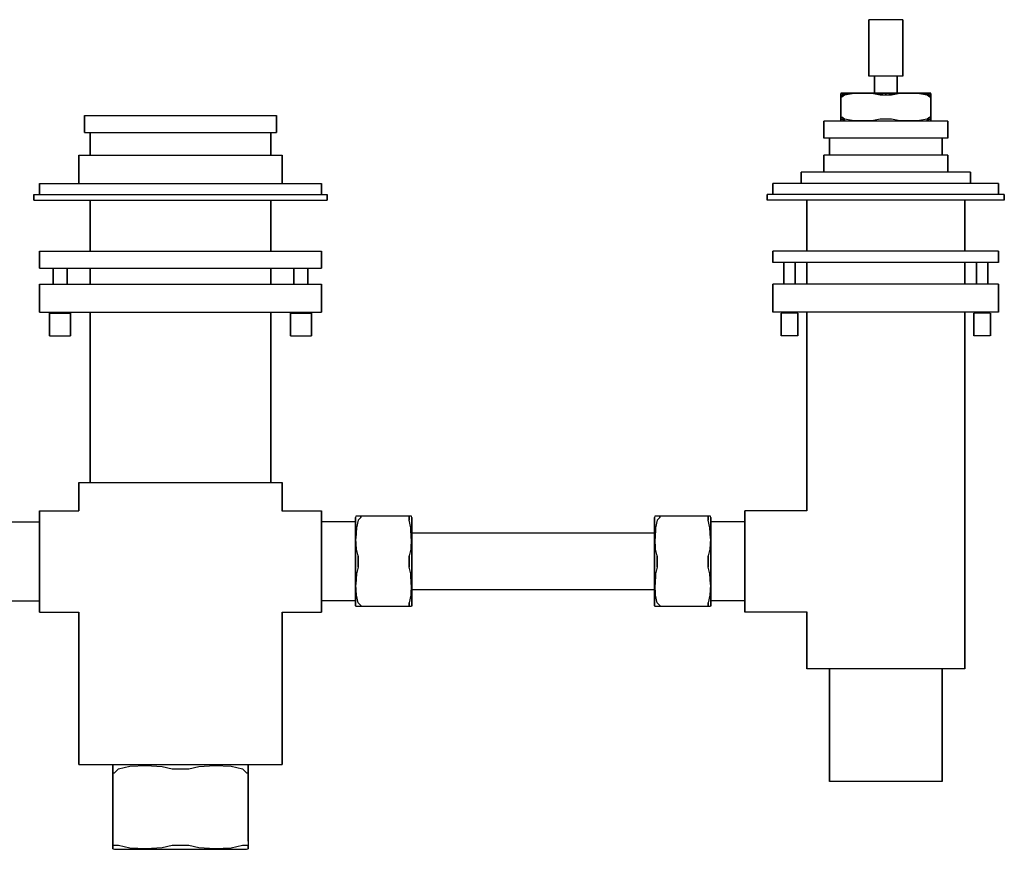
# Model space of a CAD drawing. Extents: x 0 to 292, y 96 to 243.
# Drawn here: x 118 to 292, y 96 to 243 of the extents above; entities that cross this region are included whole.
import ezdxf

# ---------------------------------------------------------------- set-up
doc = ezdxf.new("R2010")
doc.units = 0
doc.header["$MEASUREMENT"] = 0

msp = doc.modelspace()

# ---------------------------------------------------------------- linework, layer by layer
for p, q in [((268, 242.826), (268, 232.826)), ((268, 232.826), (268, 242.826)), ((268.108, 242.826), (268, 242.826)), ((268.396, 242.826), (268.108, 242.826)), ((268.876, 242.826), (268.396, 242.826)), ((269.512, 242.826), (268.876, 242.826)), ((270.232, 242.826), (269.512, 242.826)), ((271, 242.826), (270.232, 242.826)), ((271.768, 242.826), (271, 242.826)), ((272.488, 242.826), (271.768, 242.826)), ((273.124, 242.826), (272.488, 242.826)), ((273.604, 242.826), (273.124, 242.826)), ((273.892, 242.826), (273.604, 242.826)), ((274, 242.826), (273.892, 242.826)), ((274, 232.826), (274, 242.826)), ((274, 242.826), (274, 232.826)), ((268.108, 232.826), (268, 232.826)), ((268.396, 232.826), (268.108, 232.826)), ((268.876, 232.826), (268.396, 232.826)), ((269, 232.826), (268.876, 232.826)), ((269.512, 232.826), (268.876, 232.826)), ((269, 232.826), (269, 229.826)), ((269, 229.826), (269, 232.826)), ((269.072, 232.826), (269, 232.826)), ((269.264, 232.826), (269.072, 232.826)), ((269.584, 232.826), (269.264, 232.826)), ((270.232, 232.826), (269.512, 232.826)), ((270.008, 232.826), (269.584, 232.826)), ((270.488, 232.826), (270.008, 232.826)), ((271, 232.826), (270.232, 232.826)), ((271, 232.826), (270.488, 232.826)), ((271.768, 232.826), (271, 232.826)), ((271.512, 232.826), (271, 232.826)), ((271.992, 232.826), (271.512, 232.826)), ((272.488, 232.826), (271.768, 232.826)), ((272.416, 232.826), (271.992, 232.826)), ((272.736, 232.826), (272.416, 232.826)), ((273.124, 232.826), (272.488, 232.826)), ((272.928, 232.826), (272.736, 232.826)), ((273, 232.826), (272.928, 232.826)), ((273, 232.826), (273, 229.826)), ((273, 229.826), (273, 232.826)), ((273.124, 232.826), (273, 232.826)), ((273.604, 232.826), (273.124, 232.826)), ((273.892, 232.826), (273.604, 232.826)), ((274, 232.826), (273.892, 232.826)), ((264.263, 229.826), (263, 229.74)), ((263.505, 229.826), (263, 229.74)), ((263.211, 229.826), (263, 229.79)), ((263, 229.74), (263, 229.469)), ((263.716, 229.719), (263, 229.74)), ((263, 229.469), (263, 229.74)), ((263.686, 229.469), (263, 229.112)), ((263, 229.469), (263, 229.112)), ((263, 229.112), (263, 229.469)), ((263.168, 229.469), (263, 229.112)), ((263.168, 229.469), (263, 229.469)), ((263, 229.112), (263, 225.54)), ((263, 225.54), (263, 229.112)), ((263.206, 229.112), (263, 229.112)), ((263.716, 229.719), (263.168, 229.469)), ((265.021, 229.696), (263.168, 229.469)), ((263.686, 229.469), (263.168, 229.469)), ((263.686, 229.469), (263.206, 229.112)), ((263.505, 229.826), (263.211, 229.826)), ((264.263, 229.826), (263.505, 229.826)), ((265.021, 229.696), (263.686, 229.469)), ((264.263, 229.826), (263.716, 229.719)), ((265.021, 229.696), (263.716, 229.719)), ((265.484, 229.826), (264.263, 229.826)), ((265.484, 229.826), (265.021, 229.696)), ((266.928, 229.754), (265.021, 229.696)), ((266.928, 229.754), (265.484, 229.826)), ((267.126, 229.826), (265.484, 229.826)), ((267.126, 229.826), (266.928, 229.754)), ((268.824, 229.677), (266.928, 229.754)), ((268.979, 229.826), (267.126, 229.826)), ((268.824, 229.677), (267.126, 229.826)), ((268.979, 229.826), (268.824, 229.677)), ((271, 229.719), (268.824, 229.677)), ((271, 229.469), (268.824, 229.677)), ((270.011, 229.469), (268.824, 229.677)), ((271, 229.826), (268.979, 229.826)), ((271, 229.469), (270.011, 229.469)), ((273.021, 229.826), (271, 229.826)), ((271, 229.719), (271, 229.826)), ((271, 229.826), (271, 229.719)), ((273.176, 229.677), (271, 229.719)), ((271, 229.719), (271, 229.469)), ((271, 229.469), (271, 229.719)), ((273.176, 229.677), (271, 229.469)), ((271.989, 229.469), (271, 229.469)), ((273.176, 229.677), (271.989, 229.469)), ((274.874, 229.826), (273.021, 229.826)), ((273.176, 229.677), (273.021, 229.826)), ((274.874, 229.826), (273.176, 229.677)), ((275.072, 229.754), (273.176, 229.677)), ((275.072, 229.754), (274.874, 229.826)), ((276.516, 229.826), (274.874, 229.826)), ((276.516, 229.826), (275.072, 229.754)), ((276.979, 229.696), (275.072, 229.754)), ((277.737, 229.826), (276.516, 229.826)), ((276.979, 229.696), (276.516, 229.826)), ((278.284, 229.719), (276.979, 229.696)), ((278.832, 229.469), (276.979, 229.696)), ((278.314, 229.469), (276.979, 229.696)), ((279, 229.74), (277.737, 229.826)), ((278.495, 229.826), (277.737, 229.826)), ((278.284, 229.719), (277.737, 229.826)), ((279, 229.74), (278.284, 229.719)), ((278.832, 229.469), (278.284, 229.719)), ((278.832, 229.469), (278.314, 229.469)), ((279, 229.112), (278.314, 229.469)), ((278.794, 229.112), (278.314, 229.469)), ((279, 229.74), (278.495, 229.826)), ((278.79, 229.826), (278.495, 229.826)), ((279, 229.79), (278.79, 229.826)), ((279, 229.112), (278.794, 229.112)), ((279, 229.112), (278.832, 229.469)), ((279, 229.469), (278.832, 229.469)), ((279, 229.74), (279, 229.469)), ((279, 229.469), (279, 229.74)), ((279, 229.112), (279, 229.469)), ((279, 229.469), (279, 229.112)), ((279, 225.54), (279, 229.112)), ((279, 229.112), (279, 225.54)), ((129, 225.826), (129, 222.826)), ((129, 225.826), (129.612, 225.826)), ((129, 222.826), (129, 225.826)), ((129.612, 225.826), (131.244, 225.826)), ((131.244, 225.826), (133.964, 225.826)), ((133.964, 225.826), (137.568, 225.826)), ((137.568, 225.826), (141.648, 225.826)), ((141.648, 225.826), (146, 225.826)), ((146, 225.826), (150.352, 225.826)), ((150.352, 225.826), (154.432, 225.826)), ((154.432, 225.826), (158.036, 225.826)), ((158.036, 225.826), (160.756, 225.826)), ((160.756, 225.826), (162.388, 225.826)), ((162.388, 225.826), (163, 225.826)), ((163, 222.826), (163, 225.826)), ((163, 225.826), (163, 222.826)), ((263, 225.54), (263, 225.183)), ((263, 225.183), (263, 225.54)), ((263, 224.912), (263, 225.183)), ((263, 225.183), (263, 224.912)), ((263.168, 225.183), (263, 225.183)), ((263.686, 225.183), (263.168, 225.183)), ((263.716, 224.933), (263.168, 225.183)), ((263.686, 225.183), (263.206, 225.54)), ((265.021, 224.956), (263.686, 225.183)), ((263.716, 224.933), (263.686, 225.183)), ((270.011, 225.183), (268.824, 224.976)), ((271, 225.183), (270.011, 225.183)), ((271.989, 225.183), (271, 225.183)), ((273.176, 224.976), (271.989, 225.183)), ((278.314, 225.183), (276.979, 224.956)), ((278.832, 225.183), (278.284, 224.933)), ((278.314, 225.183), (278.284, 224.933)), ((278.794, 225.54), (278.314, 225.183)), ((278.832, 225.183), (278.314, 225.183)), ((279, 225.183), (278.832, 225.183)), ((279, 225.183), (279, 225.54)), ((279, 225.54), (279, 225.183)), ((279, 224.912), (279, 225.183)), ((279, 225.183), (279, 224.912)), ((260, 224.826), (260, 221.826)), ((260.396, 224.826), (260, 224.826)), ((260, 221.826), (260, 224.826)), ((261.452, 224.826), (260.396, 224.826)), ((263.212, 224.826), (261.452, 224.826)), ((263.211, 224.826), (263, 224.862)), ((265.544, 224.826), (263.212, 224.826)), ((266.928, 224.898), (265.021, 224.956)), ((266.928, 224.898), (265.484, 224.826)), ((268.184, 224.826), (265.544, 224.826)), ((268.824, 224.976), (266.928, 224.898)), ((268.979, 224.826), (266.928, 224.898)), ((267.126, 224.826), (266.928, 224.898)), ((271, 224.826), (268.184, 224.826)), ((268.979, 224.826), (268.824, 224.976)), ((273.816, 224.826), (271, 224.826)), ((275.072, 224.898), (273.176, 224.976)), ((276.456, 224.826), (273.816, 224.826)), ((276.979, 224.956), (275.072, 224.898)), ((278.788, 224.826), (276.456, 224.826)), ((280.548, 224.826), (278.788, 224.826)), ((279, 224.862), (278.79, 224.826)), ((281.604, 224.826), (280.548, 224.826)), ((282, 224.826), (281.604, 224.826)), ((282, 221.826), (282, 224.826)), ((282, 224.826), (282, 221.826)), ((129, 222.826), (129.612, 222.826)), ((129.612, 222.826), (130, 222.826)), ((129.612, 222.826), (131.244, 222.826)), ((130, 218.826), (130, 222.826)), ((130, 222.826), (130, 218.826)), ((130, 222.826), (130.576, 222.826)), ((130.576, 222.826), (132.112, 222.826)), ((131.244, 222.826), (133.964, 222.826)), ((132.112, 222.826), (134.672, 222.826)), ((133.964, 222.826), (137.568, 222.826)), ((134.672, 222.826), (138.064, 222.826)), ((137.568, 222.826), (141.648, 222.826)), ((138.064, 222.826), (141.904, 222.826)), ((141.648, 222.826), (146, 222.826)), ((141.904, 222.826), (146, 222.826)), ((146, 222.826), (150.352, 222.826)), ((146, 222.826), (150.096, 222.826)), ((150.096, 222.826), (153.936, 222.826)), ((150.352, 222.826), (154.432, 222.826)), ((153.936, 222.826), (157.328, 222.826)), ((154.432, 222.826), (158.036, 222.826)), ((157.328, 222.826), (159.888, 222.826)), ((158.036, 222.826), (160.756, 222.826)), ((159.888, 222.826), (161.424, 222.826)), ((160.756, 222.826), (162.388, 222.826)), ((161.424, 222.826), (162, 222.826)), ((162, 218.826), (162, 222.826)), ((162, 222.826), (162.388, 222.826)), ((162, 222.826), (162, 218.826)), ((162.388, 222.826), (163, 222.826)), ((260.396, 221.826), (260, 221.826)), ((261, 221.826), (260.396, 221.826)), ((261.452, 221.826), (260.396, 221.826)), ((261, 221.826), (261, 218.826)), ((261, 218.826), (261, 221.826)), ((261.36, 221.826), (261, 221.826)), ((262.32, 221.826), (261.36, 221.826)), ((263.212, 221.826), (261.452, 221.826)), ((263.92, 221.826), (262.32, 221.826)), ((265.544, 221.826), (263.212, 221.826)), ((266.04, 221.826), (263.92, 221.826)), ((268.184, 221.826), (265.544, 221.826)), ((268.44, 221.826), (266.04, 221.826)), ((271, 221.826), (268.184, 221.826)), ((271, 221.826), (268.44, 221.826)), ((273.816, 221.826), (271, 221.826)), ((273.56, 221.826), (271, 221.826)), ((275.96, 221.826), (273.56, 221.826)), ((276.456, 221.826), (273.816, 221.826)), ((278.08, 221.826), (275.96, 221.826)), ((278.788, 221.826), (276.456, 221.826)), ((279.68, 221.826), (278.08, 221.826)), ((280.548, 221.826), (278.788, 221.826)), ((280.64, 221.826), (279.68, 221.826)), ((281.604, 221.826), (280.548, 221.826)), ((281, 221.826), (280.64, 221.826)), ((281, 221.826), (281, 218.826)), ((281, 218.826), (281, 221.826)), ((281.604, 221.826), (281, 221.826)), ((282, 221.826), (281.604, 221.826)), ((128, 213.826), (128, 218.826)), ((128, 218.826), (128, 213.826)), ((128, 218.826), (128.648, 218.826)), ((128.648, 218.826), (130.376, 218.826)), ((130.376, 218.826), (133.256, 218.826)), ((133.256, 218.826), (137.072, 218.826)), ((137.072, 218.826), (141.392, 218.826)), ((141.392, 218.826), (146, 218.826)), ((146, 218.826), (150.608, 218.826)), ((150.608, 218.826), (154.928, 218.826)), ((154.928, 218.826), (158.744, 218.826)), ((158.744, 218.826), (161.624, 218.826)), ((161.624, 218.826), (163.352, 218.826)), ((163.352, 218.826), (164, 218.826)), ((164, 213.826), (164, 218.826)), ((164, 218.826), (164, 213.826)), ((260, 218.826), (260, 215.826)), ((260, 215.826), (260, 218.826)), ((260.396, 218.826), (260, 218.826)), ((261.452, 218.826), (260.396, 218.826)), ((263.212, 218.826), (261.452, 218.826)), ((265.544, 218.826), (263.212, 218.826)), ((268.184, 218.826), (265.544, 218.826)), ((271, 218.826), (268.184, 218.826)), ((273.816, 218.826), (271, 218.826)), ((276.456, 218.826), (273.816, 218.826)), ((278.788, 218.826), (276.456, 218.826)), ((280.548, 218.826), (278.788, 218.826)), ((281.604, 218.826), (280.548, 218.826)), ((282, 218.826), (281.604, 218.826)), ((282, 218.826), (282, 215.826)), ((282, 215.826), (282, 218.826)), ((256, 215.826), (256, 213.826)), ((256.54, 215.826), (256, 215.826)), ((256, 213.826), (256, 215.826)), ((257.98, 215.826), (256.54, 215.826)), ((260.38, 215.826), (257.98, 215.826)), ((263.56, 215.826), (260.38, 215.826)), ((267.16, 215.826), (263.56, 215.826)), ((271, 215.826), (267.16, 215.826)), ((274.84, 215.826), (271, 215.826)), ((278.44, 215.826), (274.84, 215.826)), ((281.62, 215.826), (278.44, 215.826)), ((284.02, 215.826), (281.62, 215.826)), ((285.46, 215.826), (284.02, 215.826)), ((286, 215.826), (285.46, 215.826)), ((286, 213.826), (286, 215.826)), ((286, 215.826), (286, 213.826)), ((121, 211.826), (121, 213.826)), ((121, 213.826), (121, 211.826)), ((121, 213.826), (121.9, 213.826)), ((121.9, 213.826), (124.3, 213.826)), ((124.3, 213.826), (128.3, 213.826)), ((128.3, 213.826), (133.6, 213.826)), ((133.6, 213.826), (139.6, 213.826)), ((139.6, 213.826), (146, 213.826)), ((146, 213.826), (152.4, 213.826)), ((152.4, 213.826), (158.4, 213.826)), ((158.4, 213.826), (163.7, 213.826)), ((163.7, 213.826), (167.7, 213.826)), ((167.7, 213.826), (170.1, 213.826)), ((170.1, 213.826), (171, 213.826)), ((171, 213.826), (171, 211.826)), ((171, 211.826), (171, 213.826)), ((251.72, 213.826), (251, 213.826)), ((251, 213.826), (251, 211.826)), ((251, 211.826), (251, 213.826)), ((253.64, 213.826), (251.72, 213.826)), ((256.84, 213.826), (253.64, 213.826)), ((261.08, 213.826), (256.84, 213.826)), ((265.88, 213.826), (261.08, 213.826)), ((271, 213.826), (265.88, 213.826)), ((276.12, 213.826), (271, 213.826)), ((280.92, 213.826), (276.12, 213.826)), ((285.16, 213.826), (280.92, 213.826)), ((288.36, 213.826), (285.16, 213.826)), ((290.28, 213.826), (288.36, 213.826)), ((291, 213.826), (290.28, 213.826)), ((291, 213.826), (291, 211.826)), ((291, 211.826), (291, 213.826)), ((120, 211.826), (120.936, 211.826)), ((120, 211.826), (120, 210.826)), ((120, 210.826), (120, 211.826)), ((120.936, 211.826), (123.432, 211.826)), ((123.432, 211.826), (127.592, 211.826)), ((127.592, 211.826), (133.104, 211.826)), ((133.104, 211.826), (139.344, 211.826)), ((139.344, 211.826), (146, 211.826)), ((146, 211.826), (152.656, 211.826)), ((152.656, 211.826), (158.896, 211.826)), ((158.896, 211.826), (164.408, 211.826)), ((164.408, 211.826), (168.568, 211.826)), ((168.568, 211.826), (171.064, 211.826)), ((171.064, 211.826), (172, 211.826)), ((172, 210.826), (172, 211.826)), ((172, 211.826), (172, 210.826)), ((250, 211.826), (250, 210.826)), ((250, 210.826), (250, 211.826)), ((250.756, 211.826), (250, 211.826)), ((252.772, 211.826), (250.756, 211.826)), ((256.132, 211.826), (252.772, 211.826)), ((260.584, 211.826), (256.132, 211.826)), ((265.624, 211.826), (260.584, 211.826)), ((271, 211.826), (265.624, 211.826)), ((276.376, 211.826), (271, 211.826)), ((281.416, 211.826), (276.376, 211.826)), ((285.868, 211.826), (281.416, 211.826)), ((289.228, 211.826), (285.868, 211.826)), ((291.244, 211.826), (289.228, 211.826)), ((292, 211.826), (291.244, 211.826)), ((292, 210.826), (292, 211.826)), ((292, 211.826), (292, 210.826)), ((120, 210.826), (120.936, 210.826)), ((120, 210.826), (120.936, 210.826)), ((120.936, 210.826), (123.432, 210.826)), ((120.936, 210.826), (123.432, 210.826)), ((123.432, 210.826), (127.592, 210.826)), ((123.432, 210.826), (127.592, 210.826)), ((127.592, 210.826), (130, 210.826)), ((127.592, 210.826), (133.104, 210.826)), ((130, 201.826), (130, 210.826)), ((130, 210.826), (130.576, 210.826)), ((130, 210.826), (130, 201.826)), ((130.576, 210.826), (132.112, 210.826)), ((132.112, 210.826), (134.672, 210.826)), ((133.104, 210.826), (139.344, 210.826)), ((134.672, 210.826), (138.064, 210.826)), ((138.064, 210.826), (141.904, 210.826)), ((139.344, 210.826), (146, 210.826)), ((141.904, 210.826), (146, 210.826)), ((146, 210.826), (150.096, 210.826)), ((146, 210.826), (152.656, 210.826)), ((150.096, 210.826), (153.936, 210.826)), ((152.656, 210.826), (158.896, 210.826)), ((153.936, 210.826), (157.328, 210.826)), ((157.328, 210.826), (159.888, 210.826)), ((158.896, 210.826), (164.408, 210.826)), ((159.888, 210.826), (161.424, 210.826)), ((161.424, 210.826), (162, 210.826)), ((162, 201.826), (162, 210.826)), ((162, 210.826), (162, 201.826)), ((162, 210.826), (164.408, 210.826)), ((164.408, 210.826), (168.568, 210.826)), ((164.408, 210.826), (168.568, 210.826)), ((168.568, 210.826), (171.064, 210.826)), ((168.568, 210.826), (171.064, 210.826)), ((171.064, 210.826), (172, 210.826)), ((171.064, 210.826), (172, 210.826)), ((250.756, 210.826), (250, 210.826)), ((250.756, 210.826), (250, 210.826)), ((252.772, 210.826), (250.756, 210.826)), ((252.772, 210.826), (250.756, 210.826)), ((256.132, 210.826), (252.772, 210.826)), ((256.132, 210.826), (252.772, 210.826)), ((260.584, 210.826), (256.132, 210.826)), ((257, 210.826), (256.132, 210.826)), ((257, 201.826), (257, 210.826)), ((257, 210.826), (257, 201.826)), ((265.624, 210.826), (260.584, 210.826)), ((271, 210.826), (265.624, 210.826)), ((276.376, 210.826), (271, 210.826)), ((281.416, 210.826), (276.376, 210.826)), ((285.868, 210.826), (281.416, 210.826)), ((285, 210.826), (285, 201.826)), ((285, 201.826), (285, 210.826)), ((285.868, 210.826), (285, 210.826)), ((289.228, 210.826), (285.868, 210.826)), ((289.228, 210.826), (285.868, 210.826)), ((291.244, 210.826), (289.228, 210.826)), ((291.244, 210.826), (289.228, 210.826)), ((292, 210.826), (291.244, 210.826)), ((292, 210.826), (291.244, 210.826)), ((121, 201.826), (121.9, 201.826)), ((121, 201.826), (121, 198.826)), ((121, 198.826), (121, 201.826)), ((121.9, 201.826), (124.3, 201.826)), ((124.3, 201.826), (128.3, 201.826)), ((128.3, 201.826), (133.6, 201.826)), ((133.6, 201.826), (139.6, 201.826)), ((139.6, 201.826), (146, 201.826)), ((146, 201.826), (152.4, 201.826)), ((152.4, 201.826), (158.4, 201.826)), ((158.4, 201.826), (163.7, 201.826)), ((163.7, 201.826), (167.7, 201.826)), ((167.7, 201.826), (170.1, 201.826)), ((170.1, 201.826), (171, 201.826)), ((171, 198.826), (171, 201.826)), ((171, 201.826), (171, 198.826)), ((251, 199.826), (251, 201.826)), ((251.72, 201.826), (251, 201.826)), ((251, 201.826), (251, 199.826)), ((253.64, 201.826), (251.72, 201.826)), ((256.84, 201.826), (253.64, 201.826)), ((261.08, 201.826), (256.84, 201.826)), ((265.88, 201.826), (261.08, 201.826)), ((271, 201.826), (265.88, 201.826)), ((276.12, 201.826), (271, 201.826)), ((280.92, 201.826), (276.12, 201.826)), ((285.16, 201.826), (280.92, 201.826)), ((288.36, 201.826), (285.16, 201.826)), ((290.28, 201.826), (288.36, 201.826)), ((291, 201.826), (290.28, 201.826)), ((291, 201.826), (291, 199.826)), ((291, 199.826), (291, 201.826)), ((251.72, 199.826), (251, 199.826)), ((252.933, 199.826), (251.72, 199.826)), ((253.64, 199.826), (251.72, 199.826)), ((252.933, 195.9734), (252.933, 199.826)), ((252.933, 199.826), (252.933, 195.9734)), ((256.84, 199.826), (253.64, 199.826)), ((254.928, 195.9734), (254.928, 199.826)), ((254.928, 199.826), (254.928, 195.9734)), ((256.84, 199.826), (254.928, 199.826)), ((261.08, 199.826), (256.84, 199.826)), ((257, 199.826), (256.84, 199.826)), ((257, 199.826), (257, 195.9734)), ((257, 195.9734), (257, 199.826)), ((265.88, 199.826), (261.08, 199.826)), ((271, 199.826), (265.88, 199.826)), ((276.12, 199.826), (271, 199.826)), ((280.92, 199.826), (276.12, 199.826)), ((285.16, 199.826), (280.92, 199.826)), ((285, 199.826), (285, 195.9734)), ((285, 195.9734), (285, 199.826)), ((285.16, 199.826), (285, 199.826)), ((287.072, 199.826), (285.16, 199.826)), ((288.36, 199.826), (285.16, 199.826)), ((287.072, 199.826), (287.072, 195.9734)), ((287.072, 195.9734), (287.072, 199.826)), ((290.28, 199.826), (288.36, 199.826)), ((289.067, 199.826), (289.067, 195.9734)), ((289.067, 195.9734), (289.067, 199.826)), ((290.28, 199.826), (289.067, 199.826)), ((291, 199.826), (290.28, 199.826)), ((121, 198.826), (121.9, 198.826)), ((121.9, 198.826), (123.4164, 198.826)), ((121.9, 198.826), (124.3, 198.826)), ((123.4164, 195.9734), (123.4164, 198.826)), ((123.4164, 198.826), (123.4164, 195.9734)), ((124.3, 198.826), (128.3, 198.826)), ((125.9096, 195.9734), (125.9096, 198.826)), ((125.9096, 198.826), (125.9096, 195.9734)), ((125.9096, 198.826), (128.3, 198.826)), ((128.3, 198.826), (133.6, 198.826)), ((128.3, 198.826), (130, 198.826)), ((130, 195.9734), (130, 198.826)), ((130, 198.826), (130, 195.9734)), ((133.6, 198.826), (139.6, 198.826)), ((139.6, 198.826), (146, 198.826)), ((146, 198.826), (152.4, 198.826)), ((152.4, 198.826), (158.4, 198.826)), ((158.4, 198.826), (163.7, 198.826)), ((162, 195.9734), (162, 198.826)), ((162, 198.826), (162, 195.9734)), ((162, 198.826), (163.7, 198.826)), ((163.7, 198.826), (167.7, 198.826)), ((163.7, 198.826), (166.09, 198.826)), ((166.09, 198.826), (166.09, 195.9734)), ((166.09, 195.9734), (166.09, 198.826)), ((167.7, 198.826), (170.1, 198.826)), ((168.584, 198.826), (168.584, 195.9734)), ((168.584, 198.826), (170.1, 198.826)), ((168.584, 195.9734), (168.584, 198.826)), ((170.1, 198.826), (171, 198.826)), ((121, 195.9734), (121.27, 195.9734)), ((121, 195.9734), (121, 190.9734)), ((121, 190.9734), (121, 195.9734)), ((121.27, 195.9734), (121.99, 195.9734)), ((121.99, 195.9734), (123.19, 195.9734)), ((123.19, 195.9734), (124.78, 195.9734)), ((124.78, 195.9734), (126.58, 195.9734)), ((126.58, 195.9734), (128.64, 195.9734)), ((128.64, 195.9734), (131.84, 195.9734)), ((131.84, 195.9734), (136.08, 195.9734)), ((136.08, 195.9734), (140.88, 195.9734)), ((140.88, 195.9734), (146, 195.9734)), ((146, 195.9734), (151.12, 195.9734)), ((151.12, 195.9734), (155.92, 195.9734)), ((155.92, 195.9734), (160.16, 195.9734)), ((160.16, 195.9734), (163.36, 195.9734)), ((163.36, 195.9734), (165.42, 195.9734)), ((165.42, 195.9734), (167.22, 195.9734)), ((167.22, 195.9734), (168.81, 195.9734)), ((168.81, 195.9734), (170.01, 195.9734)), ((170.01, 195.9734), (170.73, 195.9734)), ((170.73, 195.9734), (171, 195.9734)), ((171, 190.9734), (171, 195.9734)), ((171, 195.9734), (171, 190.9734)), ((251, 195.9734), (251, 190.9734)), ((251, 190.9734), (251, 195.9734)), ((251.216, 195.9734), (251, 195.9734)), ((251.792, 195.9734), (251.216, 195.9734)), ((252.752, 195.9734), (251.792, 195.9734)), ((254.024, 195.9734), (252.752, 195.9734)), ((255.464, 195.9734), (254.024, 195.9734)), ((257.112, 195.9734), (255.464, 195.9734)), ((259.672, 195.9734), (257.112, 195.9734)), ((263.064, 195.9734), (259.672, 195.9734)), ((266.904, 195.9734), (263.064, 195.9734)), ((271, 195.9734), (266.904, 195.9734)), ((275.096, 195.9734), (271, 195.9734)), ((278.936, 195.9734), (275.096, 195.9734)), ((282.328, 195.9734), (278.936, 195.9734)), ((284.888, 195.9734), (282.328, 195.9734)), ((286.536, 195.9734), (284.888, 195.9734)), ((287.976, 195.9734), (286.536, 195.9734)), ((289.248, 195.9734), (287.976, 195.9734)), ((290.208, 195.9734), (289.248, 195.9734)), ((290.784, 195.9734), (290.208, 195.9734)), ((291, 195.9734), (290.784, 195.9734)), ((291, 195.9734), (291, 190.9734)), ((291, 190.9734), (291, 195.9734)), ((121, 190.9734), (121.27, 190.9734)), ((121.27, 190.9734), (121.99, 190.9734)), ((121.99, 190.9734), (123.19, 190.9734)), ((122.7927, 190.826), (122.7927, 186.826)), ((122.7927, 190.826), (122.8502, 190.826)), ((122.7927, 186.826), (122.7927, 190.826)), ((122.8502, 190.826), (123.0371, 190.826)), ((123.0371, 190.826), (123.3433, 190.826)), ((123.19, 190.9734), (124.78, 190.9734)), ((123.19, 190.9734), (123.4164, 190.9734)), ((123.3433, 190.826), (123.7314, 190.826)), ((123.4164, 190.826), (123.4164, 190.9734)), ((123.4164, 190.9734), (123.4164, 190.826)), ((123.7314, 190.826), (124.1777, 190.826)), ((124.1777, 190.826), (124.6589, 190.826)), ((124.6589, 190.826), (125.1402, 190.826)), ((124.78, 190.9734), (126.58, 190.9734)), ((125.1402, 190.826), (125.6014, 190.826)), ((125.6014, 190.826), (125.9939, 190.826)), ((125.9096, 190.826), (125.9096, 190.9734)), ((125.9096, 190.9734), (125.9096, 190.826)), ((125.9096, 190.9734), (126.58, 190.9734)), ((125.9939, 190.826), (126.2846, 190.826)), ((126.2846, 190.826), (126.4739, 190.826)), ((126.4739, 190.826), (126.5333, 190.826)), ((126.5333, 186.826), (126.5333, 190.826)), ((126.5333, 190.826), (126.5333, 186.826)), ((126.58, 190.9734), (128.64, 190.9734)), ((128.64, 190.9734), (131.84, 190.9734)), ((128.64, 190.9734), (130, 190.9734)), ((130, 160.826), (130, 190.9734)), ((130, 190.9734), (130, 160.826)), ((131.84, 190.9734), (136.08, 190.9734)), ((136.08, 190.9734), (140.88, 190.9734)), ((140.88, 190.9734), (146, 190.9734)), ((146, 190.9734), (151.12, 190.9734)), ((151.12, 190.9734), (155.92, 190.9734)), ((155.92, 190.9734), (160.16, 190.9734)), ((160.16, 190.9734), (163.36, 190.9734)), ((162, 160.826), (162, 190.9734)), ((162, 190.9734), (163.36, 190.9734)), ((162, 190.9734), (162, 160.826)), ((163.36, 190.9734), (165.42, 190.9734)), ((165.42, 190.9734), (166.09, 190.9734)), ((165.42, 190.9734), (167.22, 190.9734)), ((165.467, 186.826), (165.467, 190.826)), ((165.467, 190.826), (165.526, 190.826)), ((165.467, 190.826), (165.467, 186.826)), ((165.526, 190.826), (165.715, 190.826)), ((165.715, 190.826), (166.006, 190.826)), ((166.006, 190.826), (166.399, 190.826)), ((166.09, 190.826), (166.09, 190.9734)), ((166.09, 190.9734), (166.09, 190.826)), ((166.399, 190.826), (166.86, 190.826)), ((166.86, 190.826), (167.341, 190.826)), ((167.22, 190.9734), (168.81, 190.9734)), ((167.341, 190.826), (167.822, 190.826)), ((167.822, 190.826), (168.269, 190.826)), ((168.269, 190.826), (168.657, 190.826)), ((168.584, 190.826), (168.584, 190.9734)), ((168.584, 190.9734), (168.584, 190.826)), ((168.584, 190.9734), (168.81, 190.9734)), ((168.657, 190.826), (168.963, 190.826)), ((168.81, 190.9734), (170.01, 190.9734)), ((168.963, 190.826), (169.15, 190.826)), ((169.15, 190.826), (169.207, 190.826)), ((169.207, 186.826), (169.207, 190.826)), ((169.207, 190.826), (169.207, 186.826)), ((170.01, 190.9734), (170.73, 190.9734)), ((170.73, 190.9734), (171, 190.9734)), ((251.216, 190.9734), (251, 190.9734)), ((251.792, 190.9734), (251.216, 190.9734)), ((252.752, 190.9734), (251.792, 190.9734)), ((252.434, 190.826), (252.434, 186.826)), ((252.434, 186.826), (252.434, 190.826)), ((252.63, 190.826), (252.48, 190.826)), ((252.875, 190.826), (252.63, 190.826)), ((252.933, 190.9734), (252.752, 190.9734)), ((254.024, 190.9734), (252.752, 190.9734)), ((253.185, 190.826), (252.875, 190.826)), ((252.933, 190.9734), (252.933, 190.826)), ((252.933, 190.826), (252.933, 190.9734)), ((253.542, 190.826), (253.185, 190.826)), ((253.927, 190.826), (253.542, 190.826)), ((254.312, 190.826), (253.927, 190.826)), ((255.464, 190.9734), (254.024, 190.9734)), ((254.681, 190.826), (254.312, 190.826)), ((254.995, 190.826), (254.681, 190.826)), ((254.928, 190.9734), (254.928, 190.826)), ((255.464, 190.9734), (254.928, 190.9734)), ((254.928, 190.826), (254.928, 190.9734)), ((255.228, 190.826), (254.995, 190.826)), ((255.379, 190.826), (255.228, 190.826)), ((255.427, 190.826), (255.427, 186.826)), ((255.427, 186.826), (255.427, 190.826)), ((257, 190.9734), (255.464, 190.9734)), ((257.112, 190.9734), (255.464, 190.9734)), ((257, 190.9734), (257, 155.826)), ((257, 155.826), (257, 190.9734)), ((259.672, 190.9734), (257.112, 190.9734)), ((263.064, 190.9734), (259.672, 190.9734)), ((266.904, 190.9734), (263.064, 190.9734)), ((271, 190.9734), (266.904, 190.9734)), ((275.096, 190.9734), (271, 190.9734)), ((278.936, 190.9734), (275.096, 190.9734)), ((282.328, 190.9734), (278.936, 190.9734)), ((284.888, 190.9734), (282.328, 190.9734)), ((286.536, 190.9734), (284.888, 190.9734)), ((285, 190.9734), (285, 127.826)), ((285, 127.826), (285, 190.9734)), ((286.536, 190.9734), (285, 190.9734)), ((287.976, 190.9734), (286.536, 190.9734)), ((287.072, 190.9734), (286.536, 190.9734)), ((286.573, 190.826), (286.573, 186.826)), ((286.573, 186.826), (286.573, 190.826)), ((286.772, 190.826), (286.621, 190.826)), ((287.005, 190.826), (286.772, 190.826)), ((287.319, 190.826), (287.005, 190.826)), ((287.072, 190.9734), (287.072, 190.826)), ((287.072, 190.826), (287.072, 190.9734)), ((287.688, 190.826), (287.319, 190.826)), ((288.073, 190.826), (287.688, 190.826)), ((289.248, 190.9734), (287.976, 190.9734)), ((288.458, 190.826), (288.073, 190.826)), ((288.815, 190.826), (288.458, 190.826)), ((289.125, 190.826), (288.815, 190.826)), ((289.248, 190.9734), (289.067, 190.9734)), ((289.067, 190.9734), (289.067, 190.826)), ((289.067, 190.826), (289.067, 190.9734)), ((289.37, 190.826), (289.125, 190.826)), ((290.208, 190.9734), (289.248, 190.9734)), ((289.52, 190.826), (289.37, 190.826)), ((289.566, 190.826), (289.566, 186.826)), ((289.566, 186.826), (289.566, 190.826)), ((290.784, 190.9734), (290.208, 190.9734)), ((291, 190.9734), (290.784, 190.9734)), ((122.7927, 186.826), (122.8521, 186.826)), ((122.7927, 186.826), (122.8502, 186.826)), ((122.8502, 186.826), (123.0371, 186.826)), ((122.8521, 186.826), (123.0414, 186.826)), ((123.0371, 186.826), (123.3433, 186.826)), ((123.0414, 186.826), (123.3314, 186.826)), ((123.3314, 186.826), (123.7239, 186.826)), ((123.3433, 186.826), (123.7314, 186.826)), ((123.7239, 186.826), (124.1858, 186.826)), ((123.7314, 186.826), (124.1777, 186.826)), ((124.1777, 186.826), (124.6589, 186.826)), ((124.1858, 186.826), (124.6671, 186.826)), ((124.6589, 186.826), (125.1402, 186.826)), ((124.6671, 186.826), (125.1483, 186.826)), ((125.1402, 186.826), (125.6014, 186.826)), ((125.1483, 186.826), (125.5946, 186.826)), ((125.5946, 186.826), (125.9827, 186.826)), ((125.6014, 186.826), (125.9939, 186.826)), ((125.9827, 186.826), (126.2889, 186.826)), ((125.9939, 186.826), (126.2846, 186.826)), ((126.2846, 186.826), (126.4739, 186.826)), ((126.2889, 186.826), (126.4758, 186.826)), ((126.4739, 186.826), (126.5333, 186.826)), ((126.4758, 186.826), (126.5333, 186.826)), ((165.467, 186.826), (165.526, 186.826)), ((165.467, 186.826), (165.524, 186.826)), ((165.524, 186.826), (165.711, 186.826)), ((165.526, 186.826), (165.715, 186.826)), ((165.711, 186.826), (166.017, 186.826)), ((165.715, 186.826), (166.006, 186.826)), ((166.006, 186.826), (166.399, 186.826)), ((166.017, 186.826), (166.405, 186.826)), ((166.399, 186.826), (166.86, 186.826)), ((166.405, 186.826), (166.852, 186.826)), ((166.852, 186.826), (167.333, 186.826)), ((166.86, 186.826), (167.341, 186.826)), ((167.333, 186.826), (167.814, 186.826)), ((167.341, 186.826), (167.822, 186.826)), ((167.814, 186.826), (168.276, 186.826)), ((167.822, 186.826), (168.269, 186.826)), ((168.269, 186.826), (168.657, 186.826)), ((168.276, 186.826), (168.669, 186.826)), ((168.657, 186.826), (168.963, 186.826)), ((168.669, 186.826), (168.959, 186.826)), ((168.959, 186.826), (169.148, 186.826)), ((168.963, 186.826), (169.15, 186.826)), ((169.148, 186.826), (169.207, 186.826)), ((169.15, 186.826), (169.207, 186.826)), ((252.63, 186.826), (252.48, 186.826)), ((252.633, 186.826), (252.482, 186.826)), ((252.875, 186.826), (252.63, 186.826)), ((252.865, 186.826), (252.633, 186.826)), ((253.179, 186.826), (252.865, 186.826)), ((253.185, 186.826), (252.875, 186.826)), ((253.549, 186.826), (253.179, 186.826)), ((253.542, 186.826), (253.185, 186.826)), ((253.927, 186.826), (253.542, 186.826)), ((253.934, 186.826), (253.549, 186.826)), ((254.312, 186.826), (253.927, 186.826)), ((254.319, 186.826), (253.934, 186.826)), ((254.681, 186.826), (254.312, 186.826)), ((254.676, 186.826), (254.319, 186.826)), ((254.986, 186.826), (254.676, 186.826)), ((254.995, 186.826), (254.681, 186.826)), ((255.231, 186.826), (254.986, 186.826)), ((255.228, 186.826), (254.995, 186.826)), ((255.379, 186.826), (255.228, 186.826)), ((255.381, 186.826), (255.231, 186.826)), ((286.769, 186.826), (286.619, 186.826)), ((286.772, 186.826), (286.621, 186.826)), ((287.014, 186.826), (286.769, 186.826)), ((287.005, 186.826), (286.772, 186.826)), ((287.319, 186.826), (287.005, 186.826)), ((287.324, 186.826), (287.014, 186.826)), ((287.688, 186.826), (287.319, 186.826)), ((287.681, 186.826), (287.324, 186.826)), ((288.066, 186.826), (287.681, 186.826)), ((288.073, 186.826), (287.688, 186.826)), ((288.451, 186.826), (288.066, 186.826)), ((288.458, 186.826), (288.073, 186.826)), ((288.821, 186.826), (288.451, 186.826)), ((288.815, 186.826), (288.458, 186.826)), ((289.125, 186.826), (288.815, 186.826)), ((289.135, 186.826), (288.821, 186.826)), ((289.37, 186.826), (289.125, 186.826)), ((289.367, 186.826), (289.135, 186.826)), ((289.518, 186.826), (289.367, 186.826)), ((289.52, 186.826), (289.37, 186.826)), ((128, 160.826), (128.648, 160.826)), ((128, 160.826), (128, 155.826)), ((128, 155.826), (128, 160.826)), ((128.648, 160.826), (130.376, 160.826)), ((130.376, 160.826), (133.256, 160.826)), ((133.256, 160.826), (137.072, 160.826)), ((137.072, 160.826), (141.392, 160.826)), ((141.392, 160.826), (146, 160.826)), ((146, 160.826), (150.608, 160.826)), ((150.608, 160.826), (154.928, 160.826)), ((154.928, 160.826), (158.744, 160.826)), ((158.744, 160.826), (161.624, 160.826)), ((161.624, 160.826), (163.352, 160.826)), ((163.352, 160.826), (164, 160.826)), ((164, 155.826), (164, 160.826)), ((164, 160.826), (164, 155.826)), ((121, 155.826), (121, 155.502)), ((121, 155.826), (128, 155.826)), ((121, 155.502), (121, 155.826)), ((121, 154.638), (121, 155.502)), ((121, 155.502), (121, 154.638)), ((163.9352, 155.826), (171, 155.826)), ((171, 155.502), (171, 155.826)), ((171, 155.826), (171, 155.502)), ((171, 154.638), (171, 155.502)), ((171, 155.502), (171, 154.638)), ((257, 155.826), (246, 155.826)), ((246, 155.826), (246, 155.502)), ((246, 155.502), (246, 155.826)), ((246, 155.502), (246, 154.638)), ((246, 154.638), (246, 155.502)), ((115, 153.826), (121, 153.826)), ((121, 153.198), (121, 154.638)), ((121, 154.638), (121, 153.826)), ((121, 154.638), (121, 153.198)), ((121, 153.826), (121, 154.638)), ((121, 153.826), (121, 153.574)), ((121, 153.574), (121, 152.902)), ((171, 153.198), (171, 154.638)), ((171, 154.638), (171, 153.198)), ((177, 153.826), (171, 153.826)), ((177.0476, 154.826), (177, 154.6155)), ((177, 154.3207), (177, 154.6155)), ((177, 154.6155), (177, 154.3207)), ((177, 153.5629), (177, 154.3207)), ((177, 154.3207), (177, 153.5629)), ((177, 153.5629), (177, 152.3418)), ((177, 152.3418), (177, 153.5629)), ((177.1143, 154.826), (177.0476, 154.826)), ((177.4762, 154.826), (177.1143, 154.826)), ((177.4762, 154.1403), (177.1731, 152.805)), ((177.9524, 154.826), (177.4762, 154.826)), ((177.9524, 154.6201), (177.4762, 154.1403)), ((186.0476, 154.826), (177.9524, 154.826)), ((177.9524, 154.6201), (177.9524, 154.826)), ((177.9524, 154.826), (177.9524, 154.6201)), ((186.5238, 154.826), (186.0476, 154.826)), ((186.5238, 154.826), (186.5238, 154.6576)), ((186.5238, 154.6576), (186.5238, 154.826)), ((186.8857, 154.826), (186.5238, 154.826)), ((186.5238, 154.6576), (186.5238, 154.1403)), ((186.5238, 154.1403), (186.5238, 154.6576)), ((186.8268, 152.805), (186.5238, 154.1403)), ((186.9524, 154.826), (186.8857, 154.826)), ((187, 154.6155), (186.9524, 154.826)), ((187, 154.3207), (187, 154.6155)), ((187, 154.6155), (187, 154.3207)), ((187, 153.5629), (187, 154.3207)), ((187, 154.3207), (187, 153.5629)), ((187, 153.5629), (187, 152.3418)), ((187, 152.3418), (187, 153.5629)), ((230.0476, 154.826), (230, 154.6155)), ((230, 154.3207), (230, 154.6155)), ((230, 154.6155), (230, 154.3207)), ((230, 154.3207), (230, 153.5629)), ((230, 153.5629), (230, 154.3207)), ((230, 153.5629), (230, 152.3418)), ((230, 152.3418), (230, 153.5629)), ((230.1143, 154.826), (230.0476, 154.826)), ((230.4762, 154.826), (230.1143, 154.826)), ((230.4762, 154.1403), (230.1731, 152.805)), ((230.9524, 154.826), (230.4762, 154.826)), ((230.9524, 154.6201), (230.4762, 154.1403)), ((239.0476, 154.826), (230.9524, 154.826)), ((230.9524, 154.6201), (230.9524, 154.826)), ((230.9524, 154.826), (230.9524, 154.6201)), ((239.5238, 154.826), (239.0476, 154.826)), ((239.8857, 154.826), (239.5238, 154.826)), ((239.5238, 154.826), (239.5238, 154.6576)), ((239.5238, 154.6576), (239.5238, 154.826)), ((239.5238, 154.6576), (239.5238, 154.1403)), ((239.5238, 154.1403), (239.5238, 154.6576)), ((239.8268, 152.805), (239.5238, 154.1403)), ((239.9524, 154.826), (239.8857, 154.826)), ((240, 154.6155), (239.9524, 154.826)), ((240, 154.3207), (240, 154.6155)), ((240, 154.6155), (240, 154.3207)), ((240, 154.3207), (240, 153.5629)), ((240, 153.5629), (240, 154.3207)), ((246, 153.826), (240, 153.826)), ((240, 153.826), (240, 153.574)), ((240, 153.574), (240, 153.826)), ((240, 153.574), (240, 152.902)), ((240, 152.902), (240, 153.574)), ((240, 153.5629), (240, 152.3418)), ((240, 152.3418), (240, 153.5629)), ((246, 154.638), (246, 153.198)), ((246, 153.198), (246, 154.638)), ((121, 151.29), (121, 153.198)), ((121, 153.198), (121, 151.29)), ((121, 152.902), (121, 151.782)), ((171, 151.29), (171, 153.198)), ((171, 153.198), (171, 151.29)), ((177, 152.902), (177, 151.782)), ((177, 151.782), (177, 152.902)), ((177, 152.3418), (177, 150.6997)), ((177, 150.6997), (177, 152.3418)), ((177.1731, 152.805), (177.0962, 150.8982)), ((186.9038, 150.8982), (186.8268, 152.805)), ((187, 152.918), (187, 153.1)), ((187, 153.1), (187, 152.918)), ((187, 152.918), (187, 152.3387)), ((187, 152.918), (187, 152.4546)), ((187, 152.4546), (187, 152.918)), ((187, 152.3387), (187, 152.918)), ((187, 152.4546), (187, 151.4782)), ((187, 151.4782), (187, 152.4546)), ((187, 152.3418), (187, 150.6997)), ((187, 150.6997), (187, 152.3418)), ((187, 151.826), (187, 152.3387)), ((187, 152.3387), (187, 151.826)), ((230, 151.826), (187, 151.826)), ((230, 152.3418), (230, 150.6997)), ((230, 150.6997), (230, 152.3418)), ((230.1731, 152.805), (230.0962, 150.8982)), ((239.9037, 150.8982), (239.8268, 152.805)), ((240, 152.902), (240, 151.782)), ((240, 151.782), (240, 152.902)), ((246, 153.198), (246, 151.29)), ((246, 151.29), (246, 153.198)), ((121, 151.782), (121, 150.298)), ((121, 149.13), (121, 151.29)), ((121, 151.29), (121, 149.13)), ((121, 150.298), (121, 148.618)), ((171, 149.13), (171, 151.29)), ((171, 151.29), (171, 149.13)), ((177, 151.782), (177, 150.298)), ((177, 150.298), (177, 151.782)), ((177, 148.847), (177, 150.6997)), ((177, 150.6997), (177, 148.847)), ((177, 150.298), (177, 148.618)), ((177, 148.618), (177, 150.298)), ((177.1993, 149.0019), (177.0962, 150.8982)), ((186.9038, 150.8982), (186.8007, 149.0019)), ((187, 150.0169), (187, 151.4782)), ((187, 151.4782), (187, 150.0169)), ((187, 148.847), (187, 150.6997)), ((187, 150.6997), (187, 148.847)), ((230, 148.847), (230, 150.6997)), ((230, 150.6997), (230, 148.847)), ((230.1993, 149.0019), (230.0962, 150.8982)), ((239.9037, 150.8982), (239.8007, 149.0019)), ((240, 151.782), (240, 150.298)), ((240, 150.298), (240, 151.782)), ((240, 150.298), (240, 148.618)), ((240, 148.618), (240, 150.298)), ((246, 151.29), (246, 149.13)), ((246, 149.13), (246, 151.29)), ((121, 146.826), (121, 149.13)), ((121, 149.13), (121, 146.826)), ((121, 148.618), (121, 146.826)), ((171, 146.826), (171, 149.13)), ((171, 149.13), (171, 146.826)), ((177, 148.847), (177, 146.826)), ((177, 146.826), (177, 148.847)), ((177, 148.618), (177, 146.826)), ((177, 146.826), (177, 148.618)), ((177.4762, 147.8147), (177.1993, 149.0019)), ((186.8007, 149.0019), (186.5238, 147.8147)), ((187, 148.4448), (187, 150.0169)), ((187, 150.0169), (187, 148.4448)), ((187, 146.826), (187, 148.847)), ((187, 148.847), (187, 146.826)), ((187, 146.7733), (187, 148.4448)), ((187, 148.4448), (187, 146.7733)), ((230, 148.847), (230, 146.826)), ((230, 146.826), (230, 148.847)), ((230.4762, 147.8147), (230.1993, 149.0019)), ((239.8007, 149.0019), (239.5238, 147.8147)), ((240, 148.618), (240, 146.826)), ((240, 146.826), (240, 148.618)), ((246, 149.13), (246, 146.826)), ((246, 146.826), (246, 149.13)), ((121, 144.522), (121, 146.826)), ((121, 146.826), (121, 145.034)), ((121, 146.826), (121, 144.522)), ((171, 144.522), (171, 146.826)), ((171, 146.826), (171, 144.522)), ((177, 144.805), (177, 146.826)), ((177, 146.826), (177, 145.034)), ((177, 146.826), (177, 144.805)), ((177, 145.034), (177, 146.826)), ((177.4762, 147.8147), (177.4762, 146.826)), ((177.4762, 146.826), (177.4762, 147.8147)), ((177.4762, 145.8373), (177.4762, 146.826)), ((177.4762, 146.826), (177.4762, 145.8373)), ((186.5238, 146.826), (186.5238, 147.8147)), ((186.5238, 147.8147), (186.5238, 146.826)), ((186.5238, 146.826), (186.5238, 145.8373)), ((186.5238, 145.8373), (186.5238, 146.826)), ((187, 144.805), (187, 146.826)), ((187, 146.826), (187, 144.805)), ((187, 145.0025), (187, 146.7733)), ((187, 146.7733), (187, 145.0025)), ((230, 146.826), (230, 144.805)), ((230, 144.805), (230, 146.826)), ((230.4762, 147.8147), (230.4762, 146.826)), ((230.4762, 146.826), (230.4762, 147.8147)), ((230.4762, 146.826), (230.4762, 145.8373)), ((230.4762, 145.8373), (230.4762, 146.826)), ((239.5238, 146.826), (239.5238, 147.8147)), ((239.5238, 147.8147), (239.5238, 146.826)), ((239.5238, 146.826), (239.5238, 145.8373)), ((239.5238, 145.8373), (239.5238, 146.826)), ((240, 146.826), (240, 145.034)), ((240, 145.034), (240, 146.826)), ((246, 146.826), (246, 144.522)), ((246, 144.522), (246, 146.826)), ((121, 145.034), (121, 143.354)), ((177, 145.034), (177, 143.354)), ((177, 143.354), (177, 145.034)), ((177.4762, 145.8373), (177.1993, 144.6501)), ((186.8007, 144.6501), (186.5238, 145.8373)), ((187, 145.0025), (187, 143.5313)), ((187, 143.5313), (187, 145.0025)), ((230.4762, 145.8373), (230.1993, 144.6501)), ((239.8007, 144.6501), (239.5238, 145.8373)), ((240, 145.034), (240, 143.354)), ((240, 143.354), (240, 145.034)), ((121, 142.362), (121, 144.522)), ((121, 144.522), (121, 142.362)), ((121, 143.354), (121, 141.87)), ((171, 142.362), (171, 144.522)), ((171, 144.522), (171, 142.362)), ((177, 142.9523), (177, 144.805)), ((177, 144.805), (177, 142.9523)), ((177, 141.87), (177, 143.354)), ((177, 143.354), (177, 141.87)), ((177.1993, 144.6501), (177.0962, 142.7537)), ((186.9038, 142.7537), (186.8007, 144.6501)), ((187, 144.805), (187, 142.9523)), ((187, 142.9523), (187, 144.805)), ((187, 142.1743), (187, 143.5313)), ((187, 143.5313), (187, 142.1743)), ((230, 142.9523), (230, 144.805)), ((230, 144.805), (230, 142.9523)), ((230.1993, 144.6501), (230.0962, 142.7537)), ((239.9037, 142.7537), (239.8007, 144.6501)), ((240, 143.354), (240, 141.87)), ((240, 141.87), (240, 143.354)), ((246, 144.522), (246, 142.362)), ((246, 142.362), (246, 144.522)), ((121, 140.454), (121, 142.362)), ((121, 142.362), (121, 140.454)), ((121, 141.87), (121, 140.75)), ((171, 140.454), (171, 142.362)), ((171, 142.362), (171, 140.454)), ((177, 142.9523), (177, 141.3102)), ((177, 141.3102), (177, 142.9523)), ((177, 141.87), (177, 140.75)), ((177, 140.75), (177, 141.87)), ((177.1731, 140.847), (177.0962, 142.7537)), ((186.9038, 142.7537), (186.8268, 140.847)), ((187, 142.9523), (187, 141.3102)), ((187, 141.3102), (187, 142.9523)), ((187, 142.1743), (187, 141.1979)), ((187, 141.1979), (187, 142.1743)), ((230, 141.826), (187, 141.826)), ((187, 141.826), (187, 141.2955)), ((187, 141.2955), (187, 141.826)), ((230, 142.9523), (230, 141.3102)), ((230, 141.3102), (230, 142.9523)), ((230.1731, 140.847), (230.0962, 142.7537)), ((239.9037, 142.7537), (239.8268, 140.847)), ((240, 141.87), (240, 140.75)), ((240, 140.75), (240, 141.87)), ((246, 142.362), (246, 140.454)), ((246, 140.454), (246, 142.362)), ((115, 139.826), (121, 139.826)), ((121, 140.75), (121, 140.078)), ((121, 140.454), (121, 139.014)), ((121, 139.014), (121, 140.454)), ((121, 140.078), (121, 139.826)), ((121, 139.826), (121, 139.014)), ((121, 139.014), (121, 139.826)), ((171, 139.014), (171, 140.454)), ((171, 140.454), (171, 139.014)), ((177, 139.826), (171, 139.826)), ((177, 140.0892), (177, 141.3102)), ((177, 141.3102), (177, 140.0892)), ((177, 139.3313), (177, 140.0892)), ((177, 140.0892), (177, 139.3313)), ((177.4762, 139.5117), (177.1731, 140.847)), ((186.8268, 140.847), (186.5238, 139.5117)), ((187, 141.3102), (187, 140.0892)), ((187, 140.0892), (187, 141.3102)), ((187, 141.2955), (187, 140.7494)), ((187, 140.7494), (187, 141.2955)), ((187, 140.6997), (187, 141.1979)), ((187, 141.1979), (187, 140.6997)), ((187, 140.5343), (187, 140.7494)), ((187, 140.7494), (187, 140.5343)), ((187, 140.5343), (187, 140.6997)), ((187, 140.6997), (187, 140.5343)), ((187, 139.3313), (187, 140.0892)), ((187, 140.0892), (187, 139.3313)), ((230, 141.3102), (230, 140.0892)), ((230, 140.0892), (230, 141.3102)), ((230, 140.0892), (230, 139.3313)), ((230, 139.3313), (230, 140.0892)), ((230.4762, 139.5117), (230.1731, 140.847)), ((239.8268, 140.847), (239.5238, 139.5117)), ((240, 141.3102), (240, 140.0892)), ((240, 140.0892), (240, 141.3102)), ((240, 140.75), (240, 140.078)), ((240, 140.078), (240, 140.75)), ((240, 139.3313), (240, 140.0892)), ((240, 140.0892), (240, 139.3313)), ((240, 140.078), (240, 139.826)), ((240, 139.826), (240, 140.078)), ((246, 139.826), (240, 139.826)), ((246, 140.454), (246, 139.014)), ((246, 139.014), (246, 140.454)), ((121, 138.15), (121, 139.014)), ((121, 139.014), (121, 138.15)), ((121, 138.15), (121, 137.826)), ((121, 137.826), (121, 138.15)), ((171, 138.15), (171, 139.014)), ((171, 139.014), (171, 138.15)), ((171, 137.826), (171, 138.15)), ((171, 138.15), (171, 137.826)), ((177, 139.0365), (177, 139.3313)), ((177, 139.3313), (177, 139.0365)), ((177.0476, 138.826), (177, 139.0365)), ((177.1143, 138.826), (177.0476, 138.826)), ((177.4762, 138.826), (177.1143, 138.826)), ((177.9524, 139.0319), (177.4762, 139.5117)), ((177.9524, 138.826), (177.4762, 138.826)), ((177.9524, 139.0319), (177.9524, 138.826)), ((177.9524, 138.826), (177.9524, 139.0319)), ((186.0476, 138.826), (177.9524, 138.826)), ((186.5238, 138.826), (186.0476, 138.826)), ((186.5238, 139.5117), (186.5238, 138.9944)), ((186.5238, 138.9944), (186.5238, 139.5117)), ((186.5238, 138.9944), (186.5238, 138.826)), ((186.5238, 138.826), (186.5238, 138.9944)), ((186.8857, 138.826), (186.5238, 138.826)), ((186.9524, 138.826), (186.8857, 138.826)), ((187, 139.0365), (186.9524, 138.826)), ((187, 139.0365), (187, 139.3313)), ((187, 139.3313), (187, 139.0365)), ((230, 139.3313), (230, 139.0365)), ((230, 139.0365), (230, 139.3313)), ((230.0476, 138.826), (230, 139.0365)), ((230.1143, 138.826), (230.0476, 138.826)), ((230.4762, 138.826), (230.1143, 138.826)), ((230.9524, 139.0319), (230.4762, 139.5117)), ((230.9524, 138.826), (230.4762, 138.826)), ((230.9524, 139.0319), (230.9524, 138.826)), ((230.9524, 138.826), (230.9524, 139.0319)), ((239.0476, 138.826), (230.9524, 138.826)), ((239.5238, 138.826), (239.0476, 138.826)), ((239.5238, 139.5117), (239.5238, 138.9944)), ((239.5238, 138.9944), (239.5238, 139.5117)), ((239.5238, 138.9944), (239.5238, 138.826)), ((239.5238, 138.826), (239.5238, 138.9944)), ((239.8857, 138.826), (239.5238, 138.826)), ((239.9524, 138.826), (239.8857, 138.826)), ((240, 139.0365), (239.9524, 138.826)), ((240, 139.3313), (240, 139.0365)), ((240, 139.0365), (240, 139.3313)), ((246, 138.15), (246, 139.014)), ((246, 139.014), (246, 138.15)), ((246, 138.15), (246, 137.826)), ((246, 137.826), (246, 138.15)), ((121, 137.826), (128, 137.826)), ((128, 137.826), (128, 110.826)), ((128, 110.826), (128, 137.826)), ((164, 110.826), (164, 137.826)), ((164, 137.826), (171, 137.826)), ((164, 137.826), (164, 110.826)), ((257.06, 137.826), (246, 137.826)), ((257.06, 137.826), (246, 137.826)), ((257, 127.826), (257, 137.826)), ((257, 137.826), (257, 127.826)), ((257.504, 127.826), (257, 127.826)), ((258.848, 127.826), (257.504, 127.826)), ((261, 127.826), (258.848, 127.826)), ((261.088, 127.826), (258.848, 127.826)), ((261, 127.826), (261, 107.826)), ((261, 107.826), (261, 127.826)), ((261.36, 127.826), (261, 127.826)), ((264.056, 127.826), (261.088, 127.826)), ((262.32, 127.826), (261.36, 127.826)), ((263.92, 127.826), (262.32, 127.826)), ((266.04, 127.826), (263.92, 127.826)), ((267.416, 127.826), (264.056, 127.826)), ((268.44, 127.826), (266.04, 127.826)), ((271, 127.826), (267.416, 127.826)), ((271, 127.826), (268.44, 127.826)), ((274.584, 127.826), (271, 127.826)), ((273.56, 127.826), (271, 127.826)), ((275.96, 127.826), (273.56, 127.826)), ((277.944, 127.826), (274.584, 127.826)), ((278.08, 127.826), (275.96, 127.826)), ((280.912, 127.826), (277.944, 127.826)), ((279.68, 127.826), (278.08, 127.826)), ((280.64, 127.826), (279.68, 127.826)), ((281, 127.826), (280.64, 127.826)), ((283.152, 127.826), (280.912, 127.826)), ((281, 107.826), (281, 127.826)), ((281, 127.826), (281, 107.826)), ((283.152, 127.826), (281, 127.826)), ((284.496, 127.826), (283.152, 127.826)), ((285, 127.826), (284.496, 127.826)), ((128, 110.826), (128.648, 110.826)), ((128.648, 110.826), (130.376, 110.826)), ((130.376, 110.826), (133.256, 110.826)), ((133.256, 110.826), (134.3158, 110.826)), ((133.256, 110.826), (137.072, 110.826)), ((134, 110.755), (134.3158, 110.826)), ((134, 110.655), (134, 110.755)), ((134, 110.755), (134, 110.655)), ((134, 110.112), (134, 110.655)), ((134, 110.655), (134, 110.112)), ((134, 110.112), (134, 109.397)), ((134, 109.397), (134, 110.112)), ((134.3088, 109.397), (135.0285, 110.112)), ((134.3158, 110.826), (134.7579, 110.826)), ((134.7579, 110.826), (135.8947, 110.826)), ((135.0285, 110.112), (137.0316, 110.566)), ((137.0316, 110.566), (139.8916, 110.682)), ((137.072, 110.826), (141.392, 110.826)), ((137.7263, 110.826), (140.1895, 110.826)), ((139.8916, 110.682), (142.7361, 110.527)), ((140.1895, 110.826), (142.9685, 110.826)), ((141.392, 110.826), (146, 110.826)), ((142.7361, 110.527), (144.5169, 110.112)), ((144.5169, 110.112), (146, 110.112)), ((146, 110.826), (149.0315, 110.826)), ((146, 110.826), (150.608, 110.826)), ((146, 110.112), (147.4831, 110.112)), ((147.4831, 110.112), (149.2639, 110.527)), ((149.0315, 110.826), (151.8105, 110.826)), ((149.2639, 110.527), (152.1083, 110.682)), ((150.608, 110.826), (154.928, 110.826)), ((151.8105, 110.826), (154.2737, 110.826)), ((152.1083, 110.682), (154.9685, 110.566)), ((154.2737, 110.826), (156.1053, 110.826)), ((154.928, 110.826), (158.744, 110.826)), ((154.9685, 110.566), (156.9715, 110.112)), ((156.1053, 110.826), (157.2421, 110.826)), ((156.9715, 110.112), (157.6912, 109.397)), ((157.2421, 110.826), (157.6842, 110.826)), ((157.6842, 110.826), (158, 110.755)), ((157.6842, 110.826), (158.744, 110.826)), ((158, 110.655), (158, 110.755)), ((158, 110.112), (158, 110.655)), ((158, 110.655), (158, 110.112)), ((158, 109.397), (158, 110.112)), ((158, 110.112), (158, 109.397)), ((158.744, 110.826), (161.624, 110.826)), ((161.624, 110.826), (163.352, 110.826)), ((163.352, 110.826), (164, 110.826)), ((134, 97.255), (134, 109.397)), ((134, 109.397), (134, 97.255)), ((134, 109.397), (134.3088, 109.397)), ((157.6912, 109.397), (158, 109.397)), ((158, 97.255), (158, 109.397)), ((158, 109.397), (158, 96.54)), ((261.36, 107.826), (261, 107.826)), ((262.32, 107.826), (261.36, 107.826)), ((263.92, 107.826), (262.32, 107.826)), ((266.04, 107.826), (263.92, 107.826)), ((268.44, 107.826), (266.04, 107.826)), ((271, 107.826), (268.44, 107.826)), ((273.56, 107.826), (271, 107.826)), ((275.96, 107.826), (273.56, 107.826)), ((278.08, 107.826), (275.96, 107.826)), ((279.68, 107.826), (278.08, 107.826)), ((280.64, 107.826), (279.68, 107.826)), ((281, 107.826), (280.64, 107.826)), ((134, 97.255), (134, 96.54)), ((134, 96.54), (134, 97.255)), ((134, 96.54), (134, 95.997)), ((134, 96.54), (134.2526, 96.54)), ((134, 95.997), (134, 96.54)), ((134, 95.897), (134, 95.997)), ((134, 95.997), (134, 95.897)), ((134.2526, 96.54), (135.0285, 96.54)), ((135.0285, 96.54), (137.0316, 96.086)), ((137.0316, 96.086), (139.8916, 95.97)), ((139.8916, 95.97), (142.7361, 96.125)), ((142.7361, 96.125), (144.5169, 96.54)), ((144.5169, 96.54), (146, 96.54)), ((146, 96.54), (147.4831, 96.54)), ((147.4831, 96.54), (149.2639, 96.125)), ((149.2639, 96.125), (152.1083, 95.97)), ((152.1083, 95.97), (154.9685, 96.086)), ((154.9685, 96.086), (156.9715, 96.54)), ((156.9715, 96.54), (157.7474, 96.54)), ((157.7474, 96.54), (158, 96.54)), ((158, 96.54), (158, 95.997)), ((158, 95.997), (158, 96.54)), ((158, 95.997), (158, 95.897)), ((158, 95.897), (158, 95.997)), ((134, 95.897), (134.3158, 95.826)), ((134.3158, 95.826), (134.7579, 95.826)), ((134.7579, 95.826), (135.8947, 95.826)), ((135.7441, 95.826), (146, 95.826)), ((146, 95.826), (149.0315, 95.826)), ((149.0315, 95.826), (157, 95.826)), ((157, 95.826), (157.6842, 95.826)), ((157.6842, 95.826), (158, 95.897))]:
    msp.add_line(p, q)

doc.saveas('drawing.dxf')
